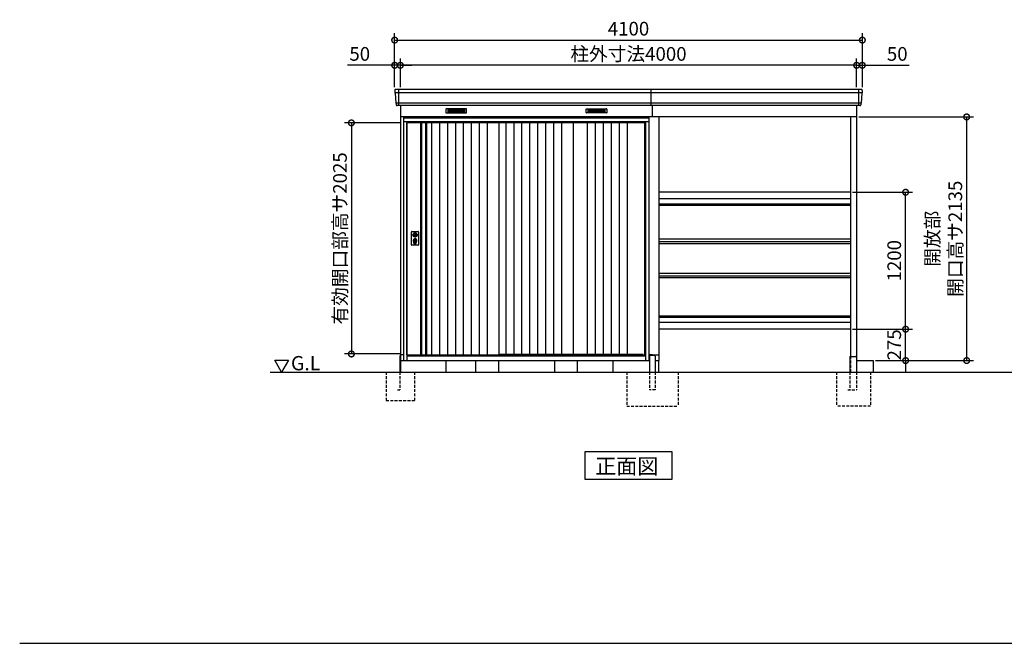
# Model space of a CAD drawing. Extents: x 140 to 16534, y 0 to 11410.
# Drawn here: x 140 to 8772, y 0 to 5464 of the extents above; entities that cross this region are included whole.
import ezdxf

# ---------------------------------------------------------------- set-up
doc = ezdxf.new("R2010")
doc.units = 0
doc.header["$LTSCALE"] = 20
doc.header["$PDMODE"] = 3
doc.header["$PDSIZE"] = 2
doc.linetypes.add('HIDDEN', pattern=[0.375, 0.25, -0.125])
doc.layers.get('0').update_dxf_attribs({"linetype": 'CONTINUOUS'})
doc.layers.get('DEFPOINTS').update_dxf_attribs({"linetype": 'CONTINUOUS'})
for name, color, linetype in [('仕様書枠', 230, 'CONTINUOUS'), ('寸法', 4, 'CONTINUOUS'), ('破線', 2, 'HIDDEN'), ('細線', 5, 'CONTINUOUS'), ('部品1', 7, 'CONTINUOUS'), ('Ｇ．Ｌ', 30, 'CONTINUOUS')]:
    doc.layers.add(name, color=color, linetype=linetype)
doc.styles.add('MSGOTHIC', font='msgothi2.ttf')
doc.styles.add('STYLE1', font='isocp.shx', dxfattribs={"bigfont": 'bigfont.shx'})
doc.styles.add('STYLE2', font='txt')
doc.dimstyles.new('INABA_S40G', dxfattribs={"dimscale": 40, "dimtxt": 3, "dimasz": 2.5, "dimexe": 1.5, "dimexo": 0.5, "dimgap": 1, "dimtad": 3, "dimdec": 1, "dimdsep": 46, "dimtxsty": 'STYLE1', "dimblk1": 'DOTSMALL', "dimblk2": 'DOTSMALL', "dimsah": 1, "dimcen": 0, "dimclrt": 7, "dimadec": 0, "dimazin": 0, "dimtfac": 1, "dimtdec": 4, "dimtix": 1, "dimtmove": 0, "dimatfit": 3, "dimldrblk": 'DOTSMALL', "dimfxl": 1, "dimtolj": 1, "dimtzin": 0, "dimarcsym": 0})

# ---------------------------------------------------------------- blocks, each defined once
blk = doc.blocks.new('_DOTSMALL')
at = {"color": 0, "linetype": 'ByBlock', "ltscale": 50, "const_width": 0.5}
blk.add_lwpolyline([(-0.0625, 0, 1), (0.0625, 0, 1)], format="xyb", close=True, dxfattribs=at)
blk = doc.blocks.new('*D17')
at = {"layer": 'DEFPOINTS', "color": 0, "ltscale": 50}
for p in [(3477.2, 5064.8), (3477.2, 4852.3), (7477.2, 4852.3)]:
    blk.add_point(p, dxfattribs=at)
at = {"layer": '寸法', "color": 0, "lineweight": -2, "ltscale": 50}
for p, q in [((3477.2, 4872.3), (3477.2, 5124.8)), ((7477.2, 4872.3), (7477.2, 5124.8)), ((7477.2, 5064.8), (3477.2, 5064.8))]:
    blk.add_line(p, q, dxfattribs=at)
at = {"layer": '寸法', "color": 0, "lineweight": -2, "ltscale": 50, "xscale": 100, "yscale": 100, "zscale": 100, "rotation": 180}
blk.add_blockref('_DOTSMALL', (3477.2, 5064.8), dxfattribs=at)
at = {"layer": '寸法', "color": 0, "lineweight": -2, "ltscale": 50, "xscale": 100, "yscale": 100, "zscale": 100}
blk.add_blockref('_DOTSMALL', (7477.2, 5064.8), dxfattribs=at)
at = {"layer": '寸法', "color": 7, "ltscale": 50, "insert": (5477.2, 5164.8), "char_height": 120, "attachment_point": 5, "style": 'STYLE1'}
blk.add_mtext('\\A1;柱外寸法4000', dxfattribs=at)
blk = doc.blocks.new('*D16')
at = {"layer": 'DEFPOINTS', "color": 0, "ltscale": 50}
for p in [(7477.2, 5064.8), (7477.2, 4852.3), (7527.2, 4852.3)]:
    blk.add_point(p, dxfattribs=at)
at = {"layer": '寸法', "color": 0, "lineweight": -2, "ltscale": 50}
for p, q in [((7477.2, 4872.3), (7477.2, 5124.8)), ((7527.2, 4872.3), (7527.2, 5124.8)), ((7477.2, 5064.8), (7377.2, 5064.8)), ((7477.2, 5064.8), (7527.2, 5064.8)), ((7527.2, 5064.8), (7939.2, 5064.8))]:
    blk.add_line(p, q, dxfattribs=at)
at = {"layer": '寸法', "color": 0, "lineweight": -2, "ltscale": 50, "xscale": 100, "yscale": 100, "zscale": 100}
blk.add_blockref('_DOTSMALL', (7477.2, 5064.8), dxfattribs=at)
at = {"layer": '寸法', "color": 0, "lineweight": -2, "ltscale": 50, "xscale": 100, "yscale": 100, "zscale": 100, "rotation": 180}
blk.add_blockref('_DOTSMALL', (7527.2, 5064.8), dxfattribs=at)
at = {"layer": '寸法', "color": 7, "ltscale": 50, "insert": (7833.2, 5164.8), "char_height": 120, "attachment_point": 5, "style": 'STYLE1'}
blk.add_mtext('\\A1;50', dxfattribs=at)
blk = doc.blocks.new('*D15')
at = {"layer": 'DEFPOINTS', "color": 0, "ltscale": 50}
for p in [(7527.2, 5285.7), (3427.2, 4852.3), (7527.2, 4852.3)]:
    blk.add_point(p, dxfattribs=at)
at = {"layer": '寸法', "color": 0, "lineweight": -2, "ltscale": 50}
for p, q in [((3427.2, 4872.3), (3427.2, 5345.7)), ((3427.2, 5285.7), (7527.2, 5285.7)), ((7527.2, 4872.3), (7527.2, 5345.7))]:
    blk.add_line(p, q, dxfattribs=at)
at = {"layer": '寸法', "color": 0, "lineweight": -2, "ltscale": 50, "xscale": 100, "yscale": 100, "zscale": 100, "rotation": 180}
blk.add_blockref('_DOTSMALL', (3427.2, 5285.7), dxfattribs=at)
at = {"layer": '寸法', "color": 0, "lineweight": -2, "ltscale": 50, "xscale": 100, "yscale": 100, "zscale": 100}
blk.add_blockref('_DOTSMALL', (7527.2, 5285.7), dxfattribs=at)
at = {"layer": '寸法', "color": 7, "ltscale": 50, "insert": (5477.2, 5385.7), "char_height": 120, "attachment_point": 5, "style": 'STYLE1'}
blk.add_mtext('\\A1;4100', dxfattribs=at)
blk = doc.blocks.new('*D18')
at = {"layer": 'DEFPOINTS', "color": 0, "ltscale": 50}
for p in [(3427.2, 5064.8), (3427.2, 4852.3), (3477.2, 4852.3)]:
    blk.add_point(p, dxfattribs=at)
at = {"layer": '寸法', "color": 0, "lineweight": -2, "ltscale": 50}
for p, q in [((3427.2, 4872.3), (3427.2, 5124.8)), ((3477.2, 4872.3), (3477.2, 5124.8)), ((3427.2, 5064.8), (3015.1, 5064.8)), ((3477.2, 5064.8), (3427.2, 5064.8)), ((3477.2, 5064.8), (3577.2, 5064.8))]:
    blk.add_line(p, q, dxfattribs=at)
at = {"layer": '寸法', "color": 0, "lineweight": -2, "ltscale": 50, "xscale": 100, "yscale": 100, "zscale": 100}
blk.add_blockref('_DOTSMALL', (3427.2, 5064.8), dxfattribs=at)
at = {"layer": '寸法', "color": 0, "lineweight": -2, "ltscale": 50, "xscale": 100, "yscale": 100, "zscale": 100, "rotation": 180}
blk.add_blockref('_DOTSMALL', (3477.2, 5064.8), dxfattribs=at)
at = {"layer": '寸法', "color": 7, "ltscale": 50, "insert": (3121.1, 5164.8), "char_height": 120, "attachment_point": 5, "style": 'STYLE1'}
blk.add_mtext('\\A1;50', dxfattribs=at)
blk = doc.blocks.new('*D30')
at = {"layer": 'DEFPOINTS', "color": 0, "ltscale": 50}
for p in [(7477.2, 4612.3), (8441.9, 4612.3), (7622.2, 2477.3)]:
    blk.add_point(p, dxfattribs=at)
at = {"layer": '寸法', "color": 0, "lineweight": -2, "ltscale": 50}
for p, q in [((7497.2, 4612.3), (8501.9, 4612.3)), ((8441.9, 2477.3), (8441.9, 4612.3)), ((7642.2, 2477.3), (8501.9, 2477.3))]:
    blk.add_line(p, q, dxfattribs=at)
at = {"layer": '寸法', "color": 0, "lineweight": -2, "ltscale": 50, "xscale": 100, "yscale": 100, "zscale": 100}
for p, rotation in [((8441.9, 4612.3), 90), ((8441.9, 2477.3), 270)]:
    blk.add_blockref('_DOTSMALL', p, dxfattribs=dict(at, rotation=rotation))
at = {"layer": '寸法', "color": 7, "ltscale": 50, "insert": (8241.9, 3544.8), "char_height": 120, "attachment_point": 5, "rotation": 90, "style": 'STYLE1'}
blk.add_mtext('\\A1;開放部\\P開口高サ2135', dxfattribs=at)
blk = doc.blocks.new('*D31')
at = {"layer": 'DEFPOINTS', "color": 0, "ltscale": 50}
for p in [(3505.2, 4560.3), (3047.8, 2535.3), (3505.2, 2535.3)]:
    blk.add_point(p, dxfattribs=at)
at = {"layer": '寸法', "color": 0, "lineweight": -2, "ltscale": 50}
for p, q in [((3485.2, 4560.3), (2987.8, 4560.3)), ((3047.8, 4560.3), (3047.8, 2535.3)), ((3485.2, 2535.3), (2987.8, 2535.3))]:
    blk.add_line(p, q, dxfattribs=at)
at = {"layer": '寸法', "color": 0, "lineweight": -2, "ltscale": 50, "xscale": 100, "yscale": 100, "zscale": 100}
for p, rotation in [((3047.8, 4560.3), 90), ((3047.8, 2535.3), 270)]:
    blk.add_blockref('_DOTSMALL', p, dxfattribs=dict(at, rotation=rotation))
at = {"layer": '寸法', "color": 7, "ltscale": 50, "insert": (2947.8, 3547.8), "char_height": 120, "attachment_point": 5, "rotation": 90, "style": 'STYLE1'}
blk.add_mtext('\\A1;有効開口部高サ2025', dxfattribs=at)
blk = doc.blocks.new('*D34')
at = {"layer": 'DEFPOINTS', "color": 0, "ltscale": 50}
for p in [(7422.2, 2752.3), (7906.7, 2752.3), (7622.2, 2477.3)]:
    blk.add_point(p, dxfattribs=at)
at = {"layer": '寸法', "color": 0, "lineweight": -2, "ltscale": 50}
for p, q in [((7906.7, 2752.3), (7906.7, 2852.3)), ((7442.2, 2752.3), (7966.7, 2752.3)), ((7906.7, 2477.3), (7906.7, 2752.3)), ((7642.2, 2477.3), (7966.7, 2477.3)), ((7906.7, 2477.3), (7906.7, 2377.3))]:
    blk.add_line(p, q, dxfattribs=at)
at = {"layer": '寸法', "color": 0, "lineweight": -2, "ltscale": 50, "xscale": 100, "yscale": 100, "zscale": 100}
for p, rotation in [((7906.7, 2752.3), 270), ((7906.7, 2477.3), 90)]:
    blk.add_blockref('_DOTSMALL', p, dxfattribs=dict(at, rotation=rotation))
at = {"layer": '寸法', "color": 7, "ltscale": 50, "insert": (7806.7, 2614.8), "char_height": 120, "attachment_point": 5, "rotation": 90, "style": 'STYLE1'}
blk.add_mtext('\\A1;275', dxfattribs=at)
blk = doc.blocks.new('*D35')
at = {"layer": 'DEFPOINTS', "color": 0, "ltscale": 50}
for p in [(7422.2, 3952.3), (7906.7, 3952.3), (7422.2, 2752.3)]:
    blk.add_point(p, dxfattribs=at)
at = {"layer": '寸法', "color": 0, "lineweight": -2, "ltscale": 50}
for p, q in [((7442.2, 3952.3), (7966.7, 3952.3)), ((7906.7, 2752.3), (7906.7, 3952.3)), ((7442.2, 2752.3), (7966.7, 2752.3))]:
    blk.add_line(p, q, dxfattribs=at)
at = {"layer": '寸法', "color": 0, "lineweight": -2, "ltscale": 50, "xscale": 100, "yscale": 100, "zscale": 100}
for p, rotation in [((7906.7, 3952.3), 90), ((7906.7, 2752.3), 270)]:
    blk.add_blockref('_DOTSMALL', p, dxfattribs=dict(at, rotation=rotation))
at = {"layer": '寸法', "color": 7, "ltscale": 50, "insert": (7806.7, 3352.3), "char_height": 120, "attachment_point": 5, "rotation": 90, "style": 'STYLE1'}
blk.add_mtext('\\A1;1200', dxfattribs=at)

msp = doc.modelspace()

# ---------------------------------------------------------------- linework, layer by layer
at = {"layer": '仕様書枠', "ltscale": 50}
msp.add_line((140, 0), (16307.2, 0), dxfattribs=at)
at = {"layer": '破線', "linetype": 'HIDDEN', "ltscale": 5}
for p, q in [((7422.15, 2514.27), (7422.15, 2377.27)), ((5462.15, 2377.27), (5462.15, 2077.27)), ((5662.15, 2377.27), (5662.15, 2222.27)), ((5712.15, 2377.27), (5712.15, 2222.27)), ((5912.15, 2377.27), (5912.15, 2077.27)), ((7299.65, 2377.27), (7299.65, 2077.27)), ((7418.85, 2377.27), (7418.85, 2222.27)), ((7474.65, 2377.27), (7474.65, 2222.27)), ((7599.65, 2377.27), (7599.65, 2077.27)), ((5712.15, 2222.27), (5662.15, 2222.27)), ((7398.85, 2222.27), (7474.65, 2222.27)), ((5462.15, 2077.27), (5912.15, 2077.27)), ((7599.65, 2077.27), (7299.65, 2077.27))]:
    msp.add_line(p, q, dxfattribs=at)
at = {"layer": '破線', "ltscale": 5}
for p, q in [((3352.15, 2377.27), (3352.15, 2127.27)), ((3472.15, 2377.27), (3472.15, 2222.27)), ((3602.15, 2377.27), (3602.15, 2127.27)), ((3452.15, 2222.27), (3472.15, 2222.27)), ((3352.15, 2127.27), (3602.15, 2127.27))]:
    msp.add_line(p, q, dxfattribs=at)
at = {"layer": '細線', "ltscale": 50}
for p, q in [((3460.15, 4852.27), (3460.15, 4711.27)), ((7494.15, 4852.27), (7494.15, 4711.27)), ((7524.99, 4824.25), (3429.31, 4824.25)), ((7516.76, 4732.05), (3437.55, 4732.05)), ((5659.15, 4602.27), (3505.15, 4602.27)), ((5629.15, 4569.77), (3535.15, 4569.77)), ((3535.15, 4569.77), (3535.15, 2477.27)), ((5629.15, 4560.27), (3535.15, 4560.27)), ((5629.15, 2477.27), (5629.15, 4569.77)), ((7422.15, 3849.39), (5742.15, 3849.39)), ((7422.15, 3837.16), (5742.15, 3837.16)), ((3591.08, 3586.02), (3593.99, 3586.02)), ((3591.08, 3570.53), (3593.99, 3570.53)), ((3617.31, 3586.02), (3620.22, 3586.02)), ((3617.31, 3570.53), (3620.22, 3570.53)), ((3595.65, 3504.42), (3595.65, 3513.4)), ((3600.15, 3507.72), (3600.15, 3512.3)), ((3611.15, 3507.72), (3611.15, 3512.3)), ((3615.65, 3504.42), (3615.65, 3513.4)), ((7422.15, 2867.39), (5742.15, 2867.39)), ((7422.15, 2855.16), (5742.15, 2855.16)), ((3535.15, 2524.27), (5629.15, 2524.27)), ((3535.15, 2520.27), (5629.15, 2520.27)), ((4339.15, 2534.77), (5603.15, 2534.77)), ((5607.15, 2524.27), (5603.15, 2534.77))]:
    msp.add_line(p, q, dxfattribs=at)
at = {"layer": '細線'}
for p, q in [((3967.15, 4676.77), (3893.15, 4676.77)), ((3893.15, 4676.77), (3893.15, 4653.77)), ((3893.15, 4670.77), (3967.15, 4670.77)), ((3893.15, 4670.77), (3962.15, 4670.77)), ((3893.15, 4664.77), (3967.15, 4664.77)), ((4041.15, 4676.77), (3967.15, 4676.77)), ((3967.15, 4676.77), (3967.15, 4653.77)), ((4041.15, 4670.77), (3967.15, 4670.77)), ((4041.15, 4664.77), (3967.15, 4664.77)), ((4041.15, 4653.77), (4041.15, 4676.77)), ((5123.15, 4653.77), (5123.15, 4676.77)), ((5123.15, 4676.77), (5197.15, 4676.77)), ((5123.15, 4670.77), (5197.15, 4670.77)), ((5123.15, 4664.77), (5197.15, 4664.77)), ((5197.15, 4676.77), (5197.15, 4653.77)), ((5197.15, 4676.77), (5271.15, 4676.77)), ((5271.15, 4670.77), (5197.15, 4670.77)), ((5271.15, 4664.77), (5197.15, 4664.77)), ((5271.15, 4670.77), (5202.15, 4670.77)), ((5271.15, 4676.77), (5271.15, 4653.77)), ((3893.15, 4658.77), (3967.15, 4658.77)), ((3893.15, 4653.77), (3967.15, 4653.77)), ((4041.15, 4658.77), (3967.15, 4658.77)), ((3967.15, 4653.77), (4041.15, 4653.77)), ((5123.15, 4658.77), (5197.15, 4658.77)), ((5197.15, 4653.77), (5123.15, 4653.77)), ((5271.15, 4658.77), (5197.15, 4658.77)), ((5271.15, 4653.77), (5197.15, 4653.77)), ((3663.15, 4560.27), (3663.15, 2527.27)), ((3697.15, 4560.27), (3697.15, 2527.27)), ((3749.15, 4560.27), (3749.15, 2527.27)), ((3819.15, 4560.27), (3819.15, 2527.27)), ((3889.15, 4560.27), (3889.15, 2527.27)), ((3959.15, 4560.27), (3959.15, 2527.27)), ((4029.15, 4560.27), (4029.15, 2527.27)), ((4099.15, 4560.27), (4099.15, 2527.27)), ((4169.15, 4560.27), (4169.15, 2527.27)), ((4239.15, 4560.27), (4239.15, 2527.27)), ((4400.65, 4560.27), (4400.65, 2534.77)), ((4470.65, 4560.27), (4470.65, 2534.77)), ((4540.65, 4560.27), (4540.65, 2534.77)), ((4610.65, 4560.27), (4610.65, 2534.77)), ((4680.65, 4560.27), (4680.65, 2534.77)), ((4750.65, 4560.27), (4750.65, 2534.77)), ((4820.65, 4560.27), (4820.65, 2534.77)), ((4890.65, 4560.27), (4890.65, 2534.77)), ((5115.9, 4560.27), (5115.9, 2534.77)), ((5185.9, 4560.27), (5185.9, 2534.77)), ((5255.9, 4560.27), (5255.9, 2534.77)), ((5325.9, 4560.27), (5325.9, 2534.77)), ((5395.9, 4560.27), (5395.9, 2534.77)), ((5465.9, 4560.27), (5465.9, 2534.77))]:
    msp.add_line(p, q, dxfattribs=at)
at = {"layer": '細線', "ltscale": 50}
for centre, radius in [((3605.65, 3528.27), 12), ((3605.65, 3578.27), 4.5)]:
    msp.add_circle(centre, radius, dxfattribs=at)
for centre, radius, start, end in [((3605.65, 3528.27), 17.5, 306.483737, 233.516263), ((3605.65, 3578.27), 16.5, 152.001235, 207.998765), ((3605.65, 3578.27), 14, 146.407444, 213.592556), ((3605.65, 3578.27), 14, 326.407444, 33.592556), ((3605.65, 3578.27), 16.5, 332.001235, 27.998765), ((3594.65, 3513.4), 1, 0, 53.516263), ((3596.65, 3504.42), 1, 180, 249.332684), ((3605.65, 3528.27), 26.5, 249.332684, 290.667316), ((3600.45, 3512.3), 0.3, 71.969465, 180), ((3600.45, 3507.72), 0.3, 180, 255.80144), ((3605.65, 3528.27), 21.5, 255.80144, 284.19856), ((3605.65, 3528.27), 16.5, 251.969465, 288.030535), ((3605.65, 3528.27), 4, 111.253809, 248.746191), ((3610.85, 3512.3), 0.3, 0, 108.030535), ((3610.85, 3507.72), 0.3, 284.19856, 0), ((3614.65, 3504.42), 1, 290.667316, 360), ((3616.65, 3513.4), 1, 126.483737, 180)]:
    msp.add_arc(centre, radius, start, end, dxfattribs=at)
at = {"layer": '部品1'}
for p, q in [((3427.57, 4844.88), (3428.71, 4824.9)), ((5677.15, 4711.27), (5677.15, 4852.27)), ((7526.73, 4844.88), (7525.6, 4824.9)), ((3431.91, 4821.44), (3436.94, 4732.7)), ((7522.4, 4821.44), (7517.36, 4732.7)), ((3440.14, 4729.24), (3440.79, 4717.88)), ((3477.15, 4711.27), (3477.15, 2377.27)), ((5687.15, 4617.27), (5687.15, 4711.27)), ((7477.15, 4711.27), (7477.15, 2477.27)), ((7514.16, 4729.24), (7513.52, 4717.88)), ((3477.15, 4617.27), (5662.15, 4617.27)), ((3477.15, 4617.27), (7477.15, 4617.27)), ((5742.15, 4617.27), (5742.15, 2477.27)), ((7422.15, 4617.27), (7422.15, 2514.27)), ((3655.15, 4560.27), (3655.15, 2527.27)), ((3705.15, 4560.27), (3705.15, 2527.27)), ((4993.15, 4560.27), (4993.15, 2534.77)), ((3472.15, 2522.27), (3472.15, 2377.27)), ((5687.15, 2527.27), (5687.15, 2522.27)), ((7418.85, 2514.27), (7418.85, 2377.27)), ((7418.85, 2514.27), (7469.65, 2514.27)), ((7474.65, 2509.27), (7474.65, 2377.27)), ((2375.63, 2481.2), (2495.63, 2481.2)), ((2435.63, 2377.27), (2375.63, 2481.2)), ((2495.63, 2481.2), (2435.63, 2377.27)), ((3477.15, 2477.27), (5662.15, 2477.27)), ((5712.15, 2477.27), (5742.15, 2477.27)), ((7474.65, 2477.27), (7622.15, 2477.27))]:
    msp.add_line(p, q, dxfattribs=at)
at = {"layer": '部品1', "ltscale": 50}
for p, q in [((7519.74, 4852.27), (3434.56, 4852.27)), ((7506.53, 4711.27), (3447.78, 4711.27)), ((5659.15, 4612.27), (3505.15, 4612.27)), ((3505.15, 4612.27), (3505.15, 2477.27)), ((3532.15, 4612.27), (3532.15, 4617.27)), ((3532.15, 4612.27), (3532.15, 4617.27)), ((5632.15, 4612.27), (5632.15, 4617.27)), ((5659.15, 2477.27), (5659.15, 4612.27)), ((3535.15, 4568.27), (3505.15, 4568.27)), ((3535.15, 2527.27), (3535.15, 4560.27)), ((4339.15, 4560.27), (4339.15, 2527.27)), ((4339.15, 4560.27), (4339.15, 2527.27)), ((4993.15, 4560.27), (4993.15, 2534.77)), ((5620.15, 2524.27), (5620.15, 4560.27)), ((5659.15, 4568.27), (5629.15, 4568.27)), ((7422.15, 3952.27), (5742.15, 3952.27)), ((7422.15, 3894.17), (5742.15, 3894.17)), ((3574.15, 3492.77), (3574.15, 3603.77)), ((3579.15, 3608.77), (3632.15, 3608.77)), ((3637.15, 3603.77), (3637.15, 3492.77)), ((7422.15, 3541.27), (5742.15, 3541.27)), ((3632.15, 3487.77), (3579.15, 3487.77)), ((7422.15, 3517.97), (5742.15, 3517.97)), ((7422.15, 3501.37), (5742.15, 3501.37)), ((7422.15, 3241.27), (5742.15, 3241.27)), ((7422.15, 3217.97), (5742.15, 3217.97)), ((7422.15, 3201.37), (5742.15, 3201.37)), ((7422.15, 2810.37), (5742.15, 2810.37)), ((7422.15, 2752.27), (5742.15, 2752.27)), ((3505.15, 2527.27), (3477.15, 2527.27)), ((3535.15, 2527.27), (4339.15, 2527.27)), ((3544.15, 2527.27), (3544.15, 2524.27)), ((5687.15, 2527.27), (5659.15, 2527.27)), ((5662.15, 2517.27), (5662.15, 2377.27)), ((5707.15, 2522.27), (5667.15, 2522.27)), ((5687.15, 2527.27), (5742.15, 2527.27)), ((5712.15, 2517.27), (5712.15, 2377.27)), ((3505.15, 2477.27), (5659.15, 2477.27)), ((3877.15, 2477.27), (3877.15, 2377.27)), ((4136.15, 2477.27), (4136.15, 2377.27)), ((4336.15, 2477.27), (4336.15, 2377.27)), ((4828.15, 2477.27), (4828.15, 2377.27)), ((5028.15, 2477.27), (5028.15, 2377.27)), ((5342.15, 2377.27), (5342.15, 2477.27)), ((5742.15, 2377.27), (5742.15, 2477.27)), ((7622.15, 2477.27), (7622.15, 2377.27))]:
    msp.add_line(p, q, dxfattribs=at)
at = {"layer": '部品1', "ltscale": 0.01}
for p, q in [((3877.15, 4681.27), (3877.15, 4649.77)), ((4055.15, 4683.27), (3879.15, 4683.27)), ((4057.15, 4649.77), (4057.15, 4681.27)), ((5107.15, 4649.77), (5107.15, 4681.27)), ((5109.15, 4683.27), (5285.15, 4683.27)), ((5287.15, 4681.27), (5287.15, 4649.77)), ((3879.15, 4647.77), (4055.15, 4647.77)), ((5285.15, 4647.77), (5109.15, 4647.77))]:
    msp.add_line(p, q, dxfattribs=at)
at = {"layer": '部品1', "ltscale": 50}
for points in [[(3602.15, 3596.95), (3602.15, 3586.02)], [(3602.15, 3570.53), (3602.15, 3559.6)], [(3609.15, 3586.02), (3609.15, 3596.95)], [(3609.15, 3559.6), (3609.15, 3570.53)]]:
    msp.add_lwpolyline(points, dxfattribs=at)
msp.add_lwpolyline([(3604.2, 3523.52), (3607.1, 3523.52), (3607.1, 3533.02), (3604.2, 3533.02)], close=True, dxfattribs=at)
at = {"layer": '部品1'}
msp.add_lwpolyline([(5095.42, 1677.27), (5095.42, 1437.38), (5858.89, 1437.38), (5858.89, 1677.27)], close=True, dxfattribs=at)
at = {"layer": '部品1', "ltscale": 50}
for centre, radius in [((3605.65, 3578.27), 19), ((3605.65, 3528.27), 9)]:
    msp.add_circle(centre, radius, dxfattribs=at)
at = {"layer": '部品1'}
for centre, radius, start, end in [((3434.56, 4845.27), 7, 90, 183.247343), ((7519.74, 4845.27), 7, 356.752657, 90), ((3447.78, 4718.27), 7, 183.247343, 270), ((7506.53, 4718.27), 7, 270, 356.752657), ((7469.65, 2509.27), 5, 0, 90)]:
    msp.add_arc(centre, radius, start, end, dxfattribs=at)
at = {"layer": '部品1', "ltscale": 50}
for centre, radius, start, end in [((3429.4, 4824.94), 0.7, 183.247343, 262.341873), ((3428.91, 4821.27), 3, 3.247343, 82.341873), ((7525.39, 4821.27), 3, 97.658127, 176.752657), ((7524.9, 4824.94), 0.7, 277.658127, 356.752657), ((3437.64, 4732.74), 0.7, 183.247343, 262.341873), ((3437.15, 4729.07), 3, 3.247343, 82.341873), ((7517.16, 4729.07), 3, 97.658127, 176.752657), ((7516.66, 4732.74), 0.7, 277.658127, 356.752657), ((3579.15, 3603.77), 5, 90, 180), ((3605.65, 3578.27), 8.5, 114.315739, 245.684261), ((3605.65, 3578.27), 8.5, 294.315739, 65.684261), ((3632.15, 3603.77), 5, 0, 90), ((3579.15, 3492.77), 5, 180, 270), ((3632.15, 3492.77), 5, 270, 0), ((5667.15, 2517.27), 5, 90, 180), ((5707.15, 2517.27), 5, 0, 90)]:
    msp.add_arc(centre, radius, start, end, dxfattribs=at)
at = {"layer": '部品1', "ltscale": 0.01}
for centre, start, end in [((3879.15, 4681.27), 90, 180), ((4055.15, 4681.27), 0, 90), ((5109.15, 4681.27), 90, 180), ((5285.15, 4681.27), 0, 90), ((3879.15, 4649.77), 180, 270), ((4055.15, 4649.77), 270, 0), ((5109.15, 4649.77), 180, 270), ((5285.15, 4649.77), 270, 0)]:
    msp.add_arc(centre, 2, start, end, dxfattribs=at)
at = {"layer": 'Ｇ．Ｌ', "ltscale": 50}
msp.add_line((2337.25, 2377.27), (14081.34, 2377.27), dxfattribs=at)

# ---------------------------------------------------------------- texts
at = {"layer": '部品1'}
for s, height, style, p in [('G.L', 125, 'MSGOTHIC', (2518.12, 2392.12)), ('正面図', 135, 'STYLE2', (5185.94, 1484.38))]:
    msp.add_text(s, height=height, dxfattribs=dict(at, style=style)).set_placement(p)

# ---------------------------------------------------------------- dimensions: what is measured, and where the dimension line sits
at = {"layer": '寸法', "ltscale": 50}
for base, p1, p2, picture, middle in [((7527.15, 5285.72), (3427.15, 4852.27), (7527.15, 4852.27), '*D15', (5477.15, 5285.72)), ((3427.15, 5064.82), (3477.15, 4852.27), (3427.15, 4852.27), '*D18', (3121.11, 5064.82)), ((7477.15, 5064.82), (7527.15, 4852.27), (7477.15, 4852.27), '*D16', (7833.2, 5064.82))]:
    dim = msp.add_linear_dim(base=base, p1=p1, p2=p2, dimstyle='INABA_S40G', dxfattribs=at)
    dim.commit()
    dim.dimension.update_dxf_attribs({"geometry": picture, "text_midpoint": middle, "dimtype": 160})
dim = msp.add_linear_dim(base=(3477.15, 5064.82), p1=(7477.15, 4852.27), p2=(3477.15, 4852.27), text='柱外寸法<>', dimstyle='INABA_S40G', dxfattribs=at)
dim.commit()
dim.dimension.update_dxf_attribs({"geometry": '*D17', "text_midpoint": (5477.15, 5064.82), "dimtype": 160})
for base, p1, p2, text, picture, middle in [((3047.85, 2535.27), (3505.15, 4560.27), (3505.15, 2535.27), '有効開口部高サ<>', '*D31', (2947.84, 3547.77)), ((8441.95, 4612.27), (7622.15, 2477.27), (7477.15, 4612.27), '開放部\\P開口高サ<>', '*D30', (8241.94, 3544.77))]:
    dim = msp.add_linear_dim(base=base, p1=p1, p2=p2, angle=90, text=text, dimstyle='INABA_S40G', dxfattribs=at)
    dim.commit()
    dim.dimension.update_dxf_attribs({"geometry": picture, "text_midpoint": middle})
dim = msp.add_linear_dim(base=(7906.7, 3952.27), p1=(7422.15, 2752.27), p2=(7422.15, 3952.27), angle=90, dimstyle='INABA_S40G', override={"dimdec": 0, "dimtmove": 1}, dxfattribs=at)
dim.commit()
dim.dimension.update_dxf_attribs({"geometry": '*D35', "text_midpoint": (7806.69, 3352.27)})
dim = msp.add_linear_dim(base=(7906.7, 2752.27), p1=(7622.15, 2477.27), p2=(7422.15, 2752.27), angle=90, dimstyle='INABA_S40G', dxfattribs=at)
dim.commit()
dim.dimension.update_dxf_attribs({"geometry": '*D34', "text_midpoint": (7806.69, 2614.77)})

doc.saveas('drawing.dxf')
